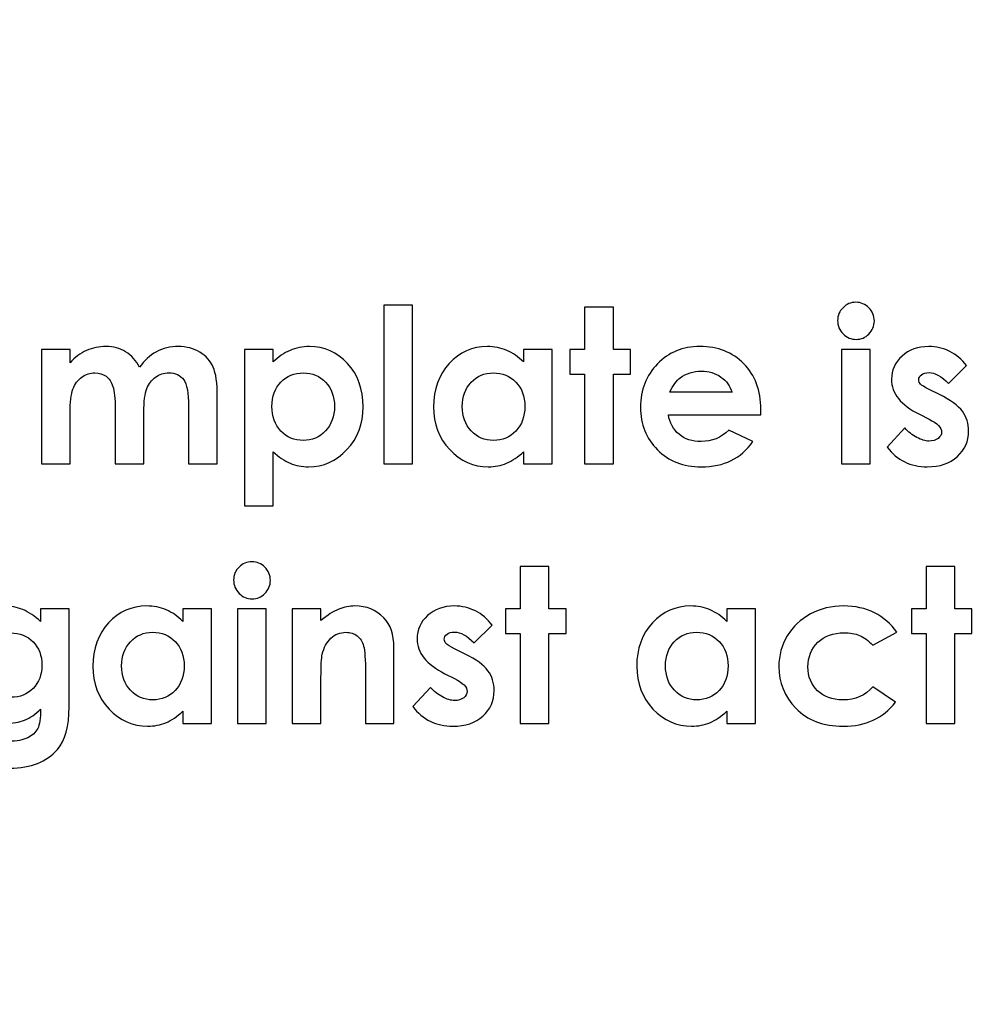
# Model space of a CAD drawing. Units: centimetres. Extents: x 2220 to 4253, y 116 to 3198.
# Drawn here: x 2747 to 2784, y 260 to 299 of the extents above; entities that cross this region are included whole.
import ezdxf

# ---------------------------------------------------------------- set-up
doc = ezdxf.new("R2010")
doc.units = ezdxf.units.CM
doc.header["$MEASUREMENT"] = 0
doc.layers.add('Layer 1', color=7, linetype='Continuous')
doc.dimstyles.get("Standard").update_dxf_attribs({"dimtxt": 4, "dimasz": 0.18, "dimexe": 0.18, "dimexo": 0.0625, "dimgap": 0.09, "dimtad": 0, "dimtih": 1, "dimtoh": 1, "dimzin": 0, "dimdsep": 46, "dimtxsty": 'Standard', "dimcen": 0.09, "dimadec": 0, "dimazin": 0, "dimtfac": 1, "dimtofl": 0, "dimtmove": 0, "dimatfit": 3, "dimfxl": 1, "dimtolj": 1, "dimtzin": 0, "dimarcsym": 0})

# ---------------------------------------------------------------- blocks, each defined once
blk = doc.blocks.new('*D1')
at = {"color": 0, "linetype": 'Continuous', "lineweight": 0, "transparency": 16777216}
for p, q in [((2322.328, 400.089), (2322.328, 154.655)), ((3019.628, 400.089), (3019.628, 154.655)), ((2322.508, 154.835), (2630.471, 154.835)), ((3019.448, 154.835), (2711.484, 154.835))]:
    blk.add_line(p, q, dxfattribs=at)
at = {"color": 0, "linetype": 'Continuous', "transparency": 16777216}
for points in [[(2322.508, 154.865), (2322.508, 154.805), (2322.328, 154.835)], [(3019.448, 154.865), (3019.448, 154.805), (3019.628, 154.835)]]:
    blk.add_solid(points, dxfattribs=at)
at = {"layer": 'Defpoints', "color": 0, "linetype": 'Continuous', "transparency": 16777216}
for p in [(2322.328, 400.152), (3019.628, 400.152), (3019.628, 154.835)]:
    blk.add_point(p, dxfattribs=at)
at = {"color": 0, "linetype": 'Continuous', "lineweight": 0, "transparency": 16777216, "insert": (2670.978, 154.835), "char_height": 5, "attachment_point": 5}
blk.add_mtext('\\A1;697.30mm [27.4527"]', dxfattribs=at)
blk = doc.blocks.new('*D2')
at = {"color": 0, "linetype": 'Continuous', "lineweight": 0, "transparency": 16777216}
for p, q in [((2315.978, 400.089), (2315.978, 139.147)), ((3025.978, 400.089), (3025.978, 139.147)), ((2316.158, 139.327), (2632.138, 139.327)), ((3025.798, 139.327), (2709.818, 139.327))]:
    blk.add_line(p, q, dxfattribs=at)
at = {"color": 0, "linetype": 'Continuous', "transparency": 16777216}
for points in [[(2316.158, 139.357), (2316.158, 139.297), (2315.978, 139.327)], [(3025.798, 139.357), (3025.798, 139.297), (3025.978, 139.327)]]:
    blk.add_solid(points, dxfattribs=at)
at = {"layer": 'Defpoints', "color": 0, "linetype": 'Continuous', "transparency": 16777216}
for p in [(2315.978, 400.152), (3025.978, 400.152), (3025.978, 139.327)]:
    blk.add_point(p, dxfattribs=at)
at = {"color": 0, "linetype": 'Continuous', "lineweight": 0, "transparency": 16777216, "insert": (2670.978, 139.327), "char_height": 5, "attachment_point": 5}
blk.add_mtext('\\A1;710.00mm [27.9527"]', dxfattribs=at)
blk = doc.blocks.new('*D3')
at = {"color": 0, "linetype": 'Continuous', "lineweight": 0, "transparency": 16777216}
for p, q in [((2309.628, 400.089), (2309.628, 122.938)), ((3032.328, 400.089), (3032.328, 122.938)), ((2309.808, 123.118), (2630.471, 123.118)), ((3032.148, 123.118), (2711.484, 123.118))]:
    blk.add_line(p, q, dxfattribs=at)
at = {"color": 0, "linetype": 'Continuous', "transparency": 16777216}
for points in [[(2309.808, 123.148), (2309.808, 123.088), (2309.628, 123.118)], [(3032.148, 123.148), (3032.148, 123.088), (3032.328, 123.118)]]:
    blk.add_solid(points, dxfattribs=at)
at = {"layer": 'Defpoints', "color": 0, "linetype": 'Continuous', "transparency": 16777216}
for p in [(2309.628, 400.152), (3032.328, 400.152), (2309.628, 123.118)]:
    blk.add_point(p, dxfattribs=at)
at = {"color": 0, "linetype": 'Continuous', "lineweight": 0, "transparency": 16777216, "insert": (2670.978, 123.118), "char_height": 5, "attachment_point": 5}
blk.add_mtext('\\A1;722.70mm [28.4527"]', dxfattribs=at)
blk = doc.blocks.new('*D4')
at = {"color": 0, "linetype": 'Continuous', "lineweight": 0, "transparency": 16777216}
for p, q in [((2671.04, 598.802), (3066.833, 598.802)), ((3066.653, 598.622), (3066.653, 438.992)), ((3066.653, 201.682), (3066.653, 361.312)), ((2671.04, 201.502), (3066.833, 201.502))]:
    blk.add_line(p, q, dxfattribs=at)
at = {"color": 0, "linetype": 'Continuous', "transparency": 16777216}
for points in [[(3066.623, 598.622), (3066.683, 598.622), (3066.653, 598.802)], [(3066.623, 201.682), (3066.683, 201.682), (3066.653, 201.502)]]:
    blk.add_solid(points, dxfattribs=at)
at = {"layer": 'Defpoints', "color": 0, "linetype": 'Continuous', "transparency": 16777216}
for p in [(2670.978, 598.802), (3066.653, 598.802), (2670.978, 201.502)]:
    blk.add_point(p, dxfattribs=at)
at = {"color": 0, "linetype": 'Continuous', "lineweight": 0, "transparency": 16777216, "insert": (3066.653, 400.152), "char_height": 5, "attachment_point": 5, "rotation": 90}
blk.add_mtext('\\A1;397.30mm [15.6417"]', dxfattribs=at)
blk = doc.blocks.new('*D5')
at = {"color": 0, "linetype": 'Continuous', "lineweight": 0, "transparency": 16777216}
for p, q in [((2671.04, 605.152), (3084.074, 605.152)), ((3083.894, 604.972), (3083.894, 436.492)), ((3083.894, 195.332), (3083.894, 363.812)), ((2671.04, 195.152), (3084.074, 195.152))]:
    blk.add_line(p, q, dxfattribs=at)
at = {"color": 0, "linetype": 'Continuous', "transparency": 16777216}
for points in [[(3083.864, 604.972), (3083.924, 604.972), (3083.894, 605.152)], [(3083.864, 195.332), (3083.924, 195.332), (3083.894, 195.152)]]:
    blk.add_solid(points, dxfattribs=at)
at = {"layer": 'Defpoints', "color": 0, "linetype": 'Continuous', "transparency": 16777216}
for p in [(2670.978, 605.152), (2670.978, 195.152), (3083.894, 195.152)]:
    blk.add_point(p, dxfattribs=at)
at = {"color": 0, "linetype": 'Continuous', "lineweight": 0, "transparency": 16777216, "insert": (3083.894, 400.152), "char_height": 5, "attachment_point": 5, "rotation": 90}
blk.add_mtext('\\A1;410.00mm [16.1417"]', dxfattribs=at)
blk = doc.blocks.new('*D6')
at = {"color": 0, "linetype": 'Continuous', "lineweight": 0, "transparency": 16777216}
for p, q in [((2671.04, 611.502), (3103.345, 611.502)), ((3103.165, 611.322), (3103.165, 438.992)), ((3103.165, 188.982), (3103.165, 361.312)), ((2671.04, 188.802), (3103.345, 188.802))]:
    blk.add_line(p, q, dxfattribs=at)
at = {"color": 0, "linetype": 'Continuous', "transparency": 16777216}
for points in [[(3103.135, 611.322), (3103.195, 611.322), (3103.165, 611.502)], [(3103.135, 188.982), (3103.195, 188.982), (3103.165, 188.802)]]:
    blk.add_solid(points, dxfattribs=at)
at = {"layer": 'Defpoints', "color": 0, "linetype": 'Continuous', "transparency": 16777216}
for p in [(2670.978, 611.502), (2670.978, 188.802), (3103.165, 188.802)]:
    blk.add_point(p, dxfattribs=at)
at = {"color": 0, "linetype": 'Continuous', "lineweight": 0, "transparency": 16777216, "insert": (3103.165, 400.152), "char_height": 5, "attachment_point": 5, "rotation": 90}
blk.add_mtext('\\A1;422.70mm [16.6417"]', dxfattribs=at)

msp = doc.modelspace()

# ---------------------------------------------------------------- linework, layer by layer
at = {"layer": 'Layer 1'}
for points, knots in [([(2761.356, 287.514), (2761.356, 287.514), (2762.481, 287.514), (2762.481, 287.514), (2762.481, 287.514), (2762.481, 287.514), (2762.481, 281.289), (2762.481, 281.289), (2762.481, 281.289), (2762.481, 281.289), (2761.356, 281.289), (2761.356, 281.289), (2761.356, 281.289), (2761.356, 281.289), (2761.356, 287.514), (2761.356, 287.514)], [0, 0, 0, 0, 0.2, 0.2, 0.2, 0.2, 0.4, 0.4, 0.4, 0.4, 0.6, 0.6, 0.6, 0.6, 1, 1, 1, 1]), ([(2779.851, 287.624), (2780.049, 287.624), (2780.218, 287.553), (2780.359, 287.41), (2780.359, 287.41), (2780.501, 287.268), (2780.572, 287.096), (2780.572, 286.893), (2780.572, 286.893), (2780.572, 286.693), (2780.501, 286.522), (2780.361, 286.381), (2780.361, 286.381), (2780.222, 286.24), (2780.054, 286.17), (2779.858, 286.17), (2779.858, 286.17), (2779.658, 286.17), (2779.488, 286.241), (2779.346, 286.385), (2779.346, 286.385), (2779.204, 286.529), (2779.134, 286.704), (2779.134, 286.91), (2779.134, 286.91), (2779.134, 287.107), (2779.204, 287.275), (2779.344, 287.414), (2779.344, 287.414), (2779.483, 287.554), (2779.652, 287.624), (2779.851, 287.624)], [0, 0, 0, 0, 0.111111, 0.111111, 0.111111, 0.111111, 0.222222, 0.222222, 0.222222, 0.222222, 0.333333, 0.333333, 0.333333, 0.333333, 0.444444, 0.444444, 0.444444, 0.444444, 0.555556, 0.555556, 0.555556, 0.555556, 0.666667, 0.666667, 0.666667, 0.666667, 0.777778, 0.777778, 0.777778, 0.777778, 1, 1, 1, 1]), ([(2769.221, 287.438), (2769.221, 287.438), (2770.346, 287.438), (2770.346, 287.438), (2770.346, 287.438), (2770.346, 287.438), (2770.346, 285.78), (2770.346, 285.78), (2770.346, 285.78), (2770.346, 285.78), (2771.015, 285.78), (2771.015, 285.78), (2771.015, 285.78), (2771.015, 285.78), (2771.015, 284.808), (2771.015, 284.808), (2771.015, 284.808), (2771.015, 284.808), (2770.346, 284.808), (2770.346, 284.808), (2770.346, 284.808), (2770.346, 284.808), (2770.346, 281.289), (2770.346, 281.289), (2770.346, 281.289), (2770.346, 281.289), (2769.221, 281.289), (2769.221, 281.289), (2769.221, 281.289), (2769.221, 281.289), (2769.221, 284.808), (2769.221, 284.808), (2769.221, 284.808), (2769.221, 284.808), (2768.646, 284.808), (2768.646, 284.808), (2768.646, 284.808), (2768.646, 284.808), (2768.646, 285.78), (2768.646, 285.78), (2768.646, 285.78), (2768.646, 285.78), (2769.221, 285.78), (2769.221, 285.78), (2769.221, 285.78), (2769.221, 285.78), (2769.221, 287.438), (2769.221, 287.438)], [0, 0, 0, 0, 0.076923, 0.076923, 0.076923, 0.076923, 0.153846, 0.153846, 0.153846, 0.153846, 0.230769, 0.230769, 0.230769, 0.230769, 0.307692, 0.307692, 0.307692, 0.307692, 0.384615, 0.384615, 0.384615, 0.384615, 0.461538, 0.461538, 0.461538, 0.461538, 0.538462, 0.538462, 0.538462, 0.538462, 0.615385, 0.615385, 0.615385, 0.615385, 0.692308, 0.692308, 0.692308, 0.692308, 0.769231, 0.769231, 0.769231, 0.769231, 0.846154, 0.846154, 0.846154, 0.846154, 1, 1, 1, 1]), ([(2747.931, 285.78), (2747.931, 285.78), (2749.056, 285.78), (2749.056, 285.78), (2749.056, 285.78), (2749.056, 285.78), (2749.056, 285.256), (2749.056, 285.256), (2749.056, 285.256), (2749.249, 285.469), (2749.463, 285.628), (2749.7, 285.732), (2749.7, 285.732), (2749.936, 285.838), (2750.194, 285.89), (2750.473, 285.89), (2750.473, 285.89), (2750.753, 285.89), (2751.009, 285.821), (2751.234, 285.683), (2751.234, 285.683), (2751.461, 285.545), (2751.643, 285.342), (2751.781, 285.077), (2751.781, 285.077), (2751.96, 285.342), (2752.18, 285.545), (2752.441, 285.683), (2752.441, 285.683), (2752.701, 285.821), (2752.988, 285.89), (2753.297, 285.89), (2753.297, 285.89), (2753.616, 285.89), (2753.899, 285.816), (2754.141, 285.668), (2754.141, 285.668), (2754.385, 285.52), (2754.558, 285.325), (2754.666, 285.087), (2754.666, 285.087), (2754.771, 284.847), (2754.825, 284.458), (2754.825, 283.919), (2754.825, 283.919), (2754.825, 283.919), (2754.825, 281.289), (2754.825, 281.289), (2754.825, 281.289), (2754.825, 281.289), (2753.7, 281.289), (2753.7, 281.289), (2753.7, 281.289), (2753.7, 281.289), (2753.7, 283.559), (2753.7, 283.559), (2753.7, 283.559), (2753.7, 284.066), (2753.636, 284.41), (2753.508, 284.589), (2753.508, 284.589), (2753.38, 284.768), (2753.187, 284.859), (2752.931, 284.859), (2752.931, 284.859), (2752.735, 284.859), (2752.561, 284.803), (2752.407, 284.693), (2752.407, 284.693), (2752.252, 284.585), (2752.136, 284.433), (2752.061, 284.24), (2752.061, 284.24), (2751.987, 284.046), (2751.949, 283.736), (2751.949, 283.308), (2751.949, 283.308), (2751.949, 283.308), (2751.949, 281.289), (2751.949, 281.289), (2751.949, 281.289), (2751.949, 281.289), (2750.824, 281.289), (2750.824, 281.289), (2750.824, 281.289), (2750.824, 281.289), (2750.824, 283.456), (2750.824, 283.456), (2750.824, 283.456), (2750.824, 283.856), (2750.794, 284.147), (2750.734, 284.326), (2750.734, 284.326), (2750.674, 284.506), (2750.584, 284.638), (2750.465, 284.727), (2750.465, 284.727), (2750.346, 284.815), (2750.201, 284.859), (2750.031, 284.859), (2750.031, 284.859), (2749.842, 284.859), (2749.671, 284.803), (2749.517, 284.692), (2749.517, 284.692), (2749.362, 284.581), (2749.248, 284.426), (2749.17, 284.226), (2749.17, 284.226), (2749.094, 284.025), (2749.056, 283.709), (2749.056, 283.28), (2749.056, 283.28), (2749.056, 283.28), (2749.056, 281.289), (2749.056, 281.289), (2749.056, 281.289), (2749.056, 281.289), (2747.931, 281.289), (2747.931, 281.289), (2747.931, 281.289), (2747.931, 281.289), (2747.931, 285.78), (2747.931, 285.78)], [0, 0, 0, 0, 0.03125, 0.03125, 0.03125, 0.03125, 0.0625, 0.0625, 0.0625, 0.0625, 0.09375, 0.09375, 0.09375, 0.09375, 0.125, 0.125, 0.125, 0.125, 0.15625, 0.15625, 0.15625, 0.15625, 0.1875, 0.1875, 0.1875, 0.1875, 0.21875, 0.21875, 0.21875, 0.21875, 0.25, 0.25, 0.25, 0.25, 0.28125, 0.28125, 0.28125, 0.28125, 0.3125, 0.3125, 0.3125, 0.3125, 0.34375, 0.34375, 0.34375, 0.34375, 0.375, 0.375, 0.375, 0.375, 0.40625, 0.40625, 0.40625, 0.40625, 0.4375, 0.4375, 0.4375, 0.4375, 0.46875, 0.46875, 0.46875, 0.46875, 0.5, 0.5, 0.5, 0.5, 0.53125, 0.53125, 0.53125, 0.53125, 0.5625, 0.5625, 0.5625, 0.5625, 0.59375, 0.59375, 0.59375, 0.59375, 0.625, 0.625, 0.625, 0.625, 0.65625, 0.65625, 0.65625, 0.65625, 0.6875, 0.6875, 0.6875, 0.6875, 0.71875, 0.71875, 0.71875, 0.71875, 0.75, 0.75, 0.75, 0.75, 0.78125, 0.78125, 0.78125, 0.78125, 0.8125, 0.8125, 0.8125, 0.8125, 0.84375, 0.84375, 0.84375, 0.84375, 0.875, 0.875, 0.875, 0.875, 0.90625, 0.90625, 0.90625, 0.90625, 0.9375, 0.9375, 0.9375, 0.9375, 1, 1, 1, 1]), ([(2757.016, 285.78), (2757.016, 285.78), (2757.016, 285.287), (2757.016, 285.287), (2757.016, 285.287), (2757.219, 285.487), (2757.439, 285.639), (2757.675, 285.74), (2757.675, 285.74), (2757.912, 285.84), (2758.166, 285.89), (2758.435, 285.89), (2758.435, 285.89), (2759.02, 285.89), (2759.518, 285.669), (2759.928, 285.228), (2759.928, 285.228), (2760.338, 284.785), (2760.543, 284.218), (2760.543, 283.526), (2760.543, 283.526), (2760.543, 282.859), (2760.331, 282.301), (2759.907, 281.853), (2759.907, 281.853), (2759.484, 281.403), (2758.982, 281.179), (2758.401, 281.179), (2758.401, 281.179), (2758.143, 281.179), (2757.902, 281.225), (2757.679, 281.317), (2757.679, 281.317), (2757.457, 281.409), (2757.235, 281.56), (2757.016, 281.769), (2757.016, 281.769), (2757.016, 281.769), (2757.016, 279.648), (2757.016, 279.648), (2757.016, 279.648), (2757.016, 279.648), (2755.891, 279.648), (2755.891, 279.648), (2755.891, 279.648), (2755.891, 279.648), (2755.891, 285.78), (2755.891, 285.78), (2755.891, 285.78), (2755.891, 285.78), (2757.016, 285.78), (2757.016, 285.78)], [0, 0, 0, 0, 0.071429, 0.071429, 0.071429, 0.071429, 0.142857, 0.142857, 0.142857, 0.142857, 0.214286, 0.214286, 0.214286, 0.214286, 0.285714, 0.285714, 0.285714, 0.285714, 0.357143, 0.357143, 0.357143, 0.357143, 0.428571, 0.428571, 0.428571, 0.428571, 0.5, 0.5, 0.5, 0.5, 0.571429, 0.571429, 0.571429, 0.571429, 0.642857, 0.642857, 0.642857, 0.642857, 0.714286, 0.714286, 0.714286, 0.714286, 0.785714, 0.785714, 0.785714, 0.785714, 0.857143, 0.857143, 0.857143, 0.857143, 1, 1, 1, 1]), ([(2766.826, 285.78), (2766.826, 285.78), (2767.951, 285.78), (2767.951, 285.78), (2767.951, 285.78), (2767.951, 285.78), (2767.951, 281.289), (2767.951, 281.289), (2767.951, 281.289), (2767.951, 281.289), (2766.826, 281.289), (2766.826, 281.289), (2766.826, 281.289), (2766.826, 281.289), (2766.826, 281.767), (2766.826, 281.767), (2766.826, 281.767), (2766.606, 281.558), (2766.385, 281.409), (2766.164, 281.317), (2766.164, 281.317), (2765.942, 281.225), (2765.701, 281.179), (2765.443, 281.179), (2765.443, 281.179), (2764.861, 281.179), (2764.359, 281.403), (2763.935, 281.853), (2763.935, 281.853), (2763.51, 282.301), (2763.299, 282.859), (2763.299, 283.526), (2763.299, 283.526), (2763.299, 284.218), (2763.505, 284.785), (2763.915, 285.228), (2763.915, 285.228), (2764.325, 285.669), (2764.823, 285.89), (2765.41, 285.89), (2765.41, 285.89), (2765.68, 285.89), (2765.933, 285.84), (2766.169, 285.74), (2766.169, 285.74), (2766.406, 285.639), (2766.625, 285.487), (2766.826, 285.287), (2766.826, 285.287), (2766.826, 285.287), (2766.826, 285.78), (2766.826, 285.78)], [0, 0, 0, 0, 0.071429, 0.071429, 0.071429, 0.071429, 0.142857, 0.142857, 0.142857, 0.142857, 0.214286, 0.214286, 0.214286, 0.214286, 0.285714, 0.285714, 0.285714, 0.285714, 0.357143, 0.357143, 0.357143, 0.357143, 0.428571, 0.428571, 0.428571, 0.428571, 0.5, 0.5, 0.5, 0.5, 0.571429, 0.571429, 0.571429, 0.571429, 0.642857, 0.642857, 0.642857, 0.642857, 0.714286, 0.714286, 0.714286, 0.714286, 0.785714, 0.785714, 0.785714, 0.785714, 0.857143, 0.857143, 0.857143, 0.857143, 1, 1, 1, 1]), ([(2776.118, 283.217), (2776.118, 283.217), (2772.502, 283.217), (2772.502, 283.217), (2772.502, 283.217), (2772.554, 282.898), (2772.693, 282.642), (2772.919, 282.452), (2772.919, 282.452), (2773.145, 282.263), (2773.434, 282.169), (2773.783, 282.169), (2773.783, 282.169), (2774.204, 282.169), (2774.563, 282.317), (2774.865, 282.613), (2774.865, 282.613), (2774.865, 282.613), (2775.809, 282.166), (2775.809, 282.166), (2775.809, 282.166), (2775.574, 281.83), (2775.29, 281.582), (2774.962, 281.42), (2774.962, 281.42), (2774.632, 281.259), (2774.242, 281.179), (2773.789, 281.179), (2773.789, 281.179), (2773.087, 281.179), (2772.514, 281.4), (2772.073, 281.844), (2772.073, 281.844), (2771.632, 282.287), (2771.411, 282.842), (2771.411, 283.509), (2771.411, 283.509), (2771.411, 284.193), (2771.632, 284.761), (2772.073, 285.212), (2772.073, 285.212), (2772.514, 285.665), (2773.067, 285.89), (2773.734, 285.89), (2773.734, 285.89), (2774.44, 285.89), (2775.016, 285.665), (2775.458, 285.215), (2775.458, 285.215), (2775.901, 284.764), (2776.122, 284.17), (2776.122, 283.43), (2776.122, 283.43), (2776.122, 283.43), (2776.118, 283.217), (2776.118, 283.217)], [0, 0, 0, 0, 0.066667, 0.066667, 0.066667, 0.066667, 0.133333, 0.133333, 0.133333, 0.133333, 0.2, 0.2, 0.2, 0.2, 0.266667, 0.266667, 0.266667, 0.266667, 0.333333, 0.333333, 0.333333, 0.333333, 0.4, 0.4, 0.4, 0.4, 0.466667, 0.466667, 0.466667, 0.466667, 0.533333, 0.533333, 0.533333, 0.533333, 0.6, 0.6, 0.6, 0.6, 0.666667, 0.666667, 0.666667, 0.666667, 0.733333, 0.733333, 0.733333, 0.733333, 0.8, 0.8, 0.8, 0.8, 0.866667, 0.866667, 0.866667, 0.866667, 1, 1, 1, 1]), ([(2779.286, 285.78), (2779.286, 285.78), (2780.411, 285.78), (2780.411, 285.78), (2780.411, 285.78), (2780.411, 285.78), (2780.411, 281.289), (2780.411, 281.289), (2780.411, 281.289), (2780.411, 281.289), (2779.286, 281.289), (2779.286, 281.289), (2779.286, 281.289), (2779.286, 281.289), (2779.286, 285.78), (2779.286, 285.78)], [0, 0, 0, 0, 0.2, 0.2, 0.2, 0.2, 0.4, 0.4, 0.4, 0.4, 0.6, 0.6, 0.6, 0.6, 1, 1, 1, 1]), ([(2784.181, 285.145), (2784.181, 285.145), (2783.484, 284.444), (2783.484, 284.444), (2783.484, 284.444), (2783.202, 284.726), (2782.946, 284.867), (2782.714, 284.867), (2782.714, 284.867), (2782.589, 284.867), (2782.49, 284.84), (2782.418, 284.786), (2782.418, 284.786), (2782.347, 284.733), (2782.311, 284.667), (2782.311, 284.588), (2782.311, 284.588), (2782.311, 284.527), (2782.334, 284.472), (2782.379, 284.421), (2782.379, 284.421), (2782.424, 284.371), (2782.537, 284.301), (2782.716, 284.213), (2782.716, 284.213), (2782.716, 284.213), (2783.128, 284.007), (2783.128, 284.007), (2783.128, 284.007), (2783.562, 283.794), (2783.86, 283.576), (2784.023, 283.354), (2784.023, 283.354), (2784.185, 283.132), (2784.265, 282.872), (2784.265, 282.573), (2784.265, 282.573), (2784.265, 282.176), (2784.119, 281.843), (2783.825, 281.578), (2783.825, 281.578), (2783.532, 281.311), (2783.139, 281.179), (2782.645, 281.179), (2782.645, 281.179), (2781.991, 281.179), (2781.467, 281.434), (2781.076, 281.946), (2781.076, 281.946), (2781.076, 281.946), (2781.771, 282.702), (2781.771, 282.702), (2781.771, 282.702), (2781.904, 282.548), (2782.059, 282.422), (2782.238, 282.328), (2782.238, 282.328), (2782.416, 282.233), (2782.574, 282.186), (2782.712, 282.186), (2782.712, 282.186), (2782.86, 282.186), (2782.981, 282.221), (2783.071, 282.292), (2783.071, 282.292), (2783.163, 282.365), (2783.208, 282.446), (2783.208, 282.539), (2783.208, 282.539), (2783.208, 282.713), (2783.044, 282.882), (2782.716, 283.046), (2782.716, 283.046), (2782.716, 283.046), (2782.337, 283.236), (2782.337, 283.236), (2782.337, 283.236), (2781.609, 283.601), (2781.245, 284.058), (2781.245, 284.606), (2781.245, 284.606), (2781.245, 284.96), (2781.382, 285.263), (2781.656, 285.514), (2781.656, 285.514), (2781.929, 285.765), (2782.279, 285.89), (2782.705, 285.89), (2782.705, 285.89), (2782.997, 285.89), (2783.27, 285.826), (2783.528, 285.697), (2783.528, 285.697), (2783.785, 285.569), (2784.002, 285.384), (2784.181, 285.145)], [0, 0, 0, 0, 0.04, 0.04, 0.04, 0.04, 0.08, 0.08, 0.08, 0.08, 0.12, 0.12, 0.12, 0.12, 0.16, 0.16, 0.16, 0.16, 0.2, 0.2, 0.2, 0.2, 0.24, 0.24, 0.24, 0.24, 0.28, 0.28, 0.28, 0.28, 0.32, 0.32, 0.32, 0.32, 0.36, 0.36, 0.36, 0.36, 0.4, 0.4, 0.4, 0.4, 0.44, 0.44, 0.44, 0.44, 0.48, 0.48, 0.48, 0.48, 0.52, 0.52, 0.52, 0.52, 0.56, 0.56, 0.56, 0.56, 0.6, 0.6, 0.6, 0.6, 0.64, 0.64, 0.64, 0.64, 0.68, 0.68, 0.68, 0.68, 0.72, 0.72, 0.72, 0.72, 0.76, 0.76, 0.76, 0.76, 0.8, 0.8, 0.8, 0.8, 0.84, 0.84, 0.84, 0.84, 0.88, 0.88, 0.88, 0.88, 0.92, 0.92, 0.92, 0.92, 1, 1, 1, 1]), ([(2758.197, 284.859), (2757.843, 284.859), (2757.548, 284.737), (2757.316, 284.496), (2757.316, 284.496), (2757.082, 284.254), (2756.965, 283.938), (2756.965, 283.547), (2756.965, 283.547), (2756.965, 283.148), (2757.082, 282.826), (2757.316, 282.58), (2757.316, 282.58), (2757.548, 282.334), (2757.843, 282.211), (2758.197, 282.211), (2758.197, 282.211), (2758.541, 282.211), (2758.83, 282.336), (2759.065, 282.586), (2759.065, 282.586), (2759.301, 282.837), (2759.418, 283.155), (2759.418, 283.543), (2759.418, 283.543), (2759.418, 283.928), (2759.302, 284.244), (2759.071, 284.489), (2759.071, 284.489), (2758.841, 284.736), (2758.55, 284.859), (2758.197, 284.859)], [0, 0, 0, 0, 0.111111, 0.111111, 0.111111, 0.111111, 0.222222, 0.222222, 0.222222, 0.222222, 0.333333, 0.333333, 0.333333, 0.333333, 0.444444, 0.444444, 0.444444, 0.444444, 0.555556, 0.555556, 0.555556, 0.555556, 0.666667, 0.666667, 0.666667, 0.666667, 0.777778, 0.777778, 0.777778, 0.777778, 1, 1, 1, 1]), ([(2765.641, 284.859), (2765.291, 284.859), (2765, 284.736), (2764.771, 284.489), (2764.771, 284.489), (2764.539, 284.244), (2764.424, 283.928), (2764.424, 283.543), (2764.424, 283.543), (2764.424, 283.155), (2764.541, 282.837), (2764.776, 282.586), (2764.776, 282.586), (2765.012, 282.336), (2765.301, 282.211), (2765.645, 282.211), (2765.645, 282.211), (2765.999, 282.211), (2766.293, 282.334), (2766.526, 282.58), (2766.526, 282.58), (2766.76, 282.826), (2766.877, 283.148), (2766.877, 283.547), (2766.877, 283.547), (2766.877, 283.938), (2766.76, 284.254), (2766.526, 284.496), (2766.526, 284.496), (2766.293, 284.737), (2765.997, 284.859), (2765.641, 284.859)], [0, 0, 0, 0, 0.111111, 0.111111, 0.111111, 0.111111, 0.222222, 0.222222, 0.222222, 0.222222, 0.333333, 0.333333, 0.333333, 0.333333, 0.444444, 0.444444, 0.444444, 0.444444, 0.555556, 0.555556, 0.555556, 0.555556, 0.666667, 0.666667, 0.666667, 0.666667, 0.777778, 0.777778, 0.777778, 0.777778, 1, 1, 1, 1]), ([(2774.997, 284.097), (2774.923, 284.342), (2774.776, 284.543), (2774.557, 284.696), (2774.557, 284.696), (2774.337, 284.85), (2774.084, 284.926), (2773.793, 284.926), (2773.793, 284.926), (2773.479, 284.926), (2773.204, 284.84), (2772.966, 284.667), (2772.966, 284.667), (2772.818, 284.559), (2772.679, 284.369), (2772.553, 284.097), (2772.553, 284.097), (2772.553, 284.097), (2774.997, 284.097), (2774.997, 284.097)], [0, 0, 0, 0, 0.166667, 0.166667, 0.166667, 0.166667, 0.333333, 0.333333, 0.333333, 0.333333, 0.5, 0.5, 0.5, 0.5, 0.666667, 0.666667, 0.666667, 0.666667, 1, 1, 1, 1]), ([(2756.184, 277.457), (2756.381, 277.457), (2756.55, 277.385), (2756.691, 277.242), (2756.691, 277.242), (2756.834, 277.1), (2756.904, 276.928), (2756.904, 276.725), (2756.904, 276.725), (2756.904, 276.525), (2756.834, 276.354), (2756.694, 276.213), (2756.694, 276.213), (2756.554, 276.072), (2756.387, 276.002), (2756.191, 276.002), (2756.191, 276.002), (2755.99, 276.002), (2755.82, 276.074), (2755.679, 276.217), (2755.679, 276.217), (2755.536, 276.361), (2755.466, 276.536), (2755.466, 276.742), (2755.466, 276.742), (2755.466, 276.939), (2755.536, 277.107), (2755.676, 277.247), (2755.676, 277.247), (2755.816, 277.386), (2755.985, 277.457), (2756.184, 277.457)], [0, 0, 0, 0, 0.111111, 0.111111, 0.111111, 0.111111, 0.222222, 0.222222, 0.222222, 0.222222, 0.333333, 0.333333, 0.333333, 0.333333, 0.444444, 0.444444, 0.444444, 0.444444, 0.555556, 0.555556, 0.555556, 0.555556, 0.666667, 0.666667, 0.666667, 0.666667, 0.777778, 0.777778, 0.777778, 0.777778, 1, 1, 1, 1]), ([(2766.698, 277.271), (2766.698, 277.271), (2767.823, 277.271), (2767.823, 277.271), (2767.823, 277.271), (2767.823, 277.271), (2767.823, 275.613), (2767.823, 275.613), (2767.823, 275.613), (2767.823, 275.613), (2768.491, 275.613), (2768.491, 275.613), (2768.491, 275.613), (2768.491, 275.613), (2768.491, 274.64), (2768.491, 274.64), (2768.491, 274.64), (2768.491, 274.64), (2767.823, 274.64), (2767.823, 274.64), (2767.823, 274.64), (2767.823, 274.64), (2767.823, 271.121), (2767.823, 271.121), (2767.823, 271.121), (2767.823, 271.121), (2766.698, 271.121), (2766.698, 271.121), (2766.698, 271.121), (2766.698, 271.121), (2766.698, 274.64), (2766.698, 274.64), (2766.698, 274.64), (2766.698, 274.64), (2766.123, 274.64), (2766.123, 274.64), (2766.123, 274.64), (2766.123, 274.64), (2766.123, 275.613), (2766.123, 275.613), (2766.123, 275.613), (2766.123, 275.613), (2766.698, 275.613), (2766.698, 275.613), (2766.698, 275.613), (2766.698, 275.613), (2766.698, 277.271), (2766.698, 277.271)], [0, 0, 0, 0, 0.076923, 0.076923, 0.076923, 0.076923, 0.153846, 0.153846, 0.153846, 0.153846, 0.230769, 0.230769, 0.230769, 0.230769, 0.307692, 0.307692, 0.307692, 0.307692, 0.384615, 0.384615, 0.384615, 0.384615, 0.461538, 0.461538, 0.461538, 0.461538, 0.538462, 0.538462, 0.538462, 0.538462, 0.615385, 0.615385, 0.615385, 0.615385, 0.692308, 0.692308, 0.692308, 0.692308, 0.769231, 0.769231, 0.769231, 0.769231, 0.846154, 0.846154, 0.846154, 0.846154, 1, 1, 1, 1]), ([(2782.6, 277.271), (2782.6, 277.271), (2783.725, 277.271), (2783.725, 277.271), (2783.725, 277.271), (2783.725, 277.271), (2783.725, 275.613), (2783.725, 275.613), (2783.725, 275.613), (2783.725, 275.613), (2784.393, 275.613), (2784.393, 275.613), (2784.393, 275.613), (2784.393, 275.613), (2784.393, 274.64), (2784.393, 274.64), (2784.393, 274.64), (2784.393, 274.64), (2783.725, 274.64), (2783.725, 274.64), (2783.725, 274.64), (2783.725, 274.64), (2783.725, 271.121), (2783.725, 271.121), (2783.725, 271.121), (2783.725, 271.121), (2782.6, 271.121), (2782.6, 271.121), (2782.6, 271.121), (2782.6, 271.121), (2782.6, 274.64), (2782.6, 274.64), (2782.6, 274.64), (2782.6, 274.64), (2782.025, 274.64), (2782.025, 274.64), (2782.025, 274.64), (2782.025, 274.64), (2782.025, 275.613), (2782.025, 275.613), (2782.025, 275.613), (2782.025, 275.613), (2782.6, 275.613), (2782.6, 275.613), (2782.6, 275.613), (2782.6, 275.613), (2782.6, 277.271), (2782.6, 277.271)], [0, 0, 0, 0, 0.076923, 0.076923, 0.076923, 0.076923, 0.153846, 0.153846, 0.153846, 0.153846, 0.230769, 0.230769, 0.230769, 0.230769, 0.307692, 0.307692, 0.307692, 0.307692, 0.384615, 0.384615, 0.384615, 0.384615, 0.461538, 0.461538, 0.461538, 0.461538, 0.538462, 0.538462, 0.538462, 0.538462, 0.615385, 0.615385, 0.615385, 0.615385, 0.692308, 0.692308, 0.692308, 0.692308, 0.769231, 0.769231, 0.769231, 0.769231, 0.846154, 0.846154, 0.846154, 0.846154, 1, 1, 1, 1]), ([(2747.901, 275.613), (2747.901, 275.613), (2749.018, 275.613), (2749.018, 275.613), (2749.018, 275.613), (2749.018, 275.613), (2749.018, 271.77), (2749.018, 271.77), (2749.018, 271.77), (2749.018, 271.011), (2748.864, 270.453), (2748.558, 270.096), (2748.558, 270.096), (2748.148, 269.613), (2747.529, 269.37), (2746.701, 269.37), (2746.701, 269.37), (2746.261, 269.37), (2745.891, 269.425), (2745.589, 269.535), (2745.589, 269.535), (2745.289, 269.645), (2745.035, 269.807), (2744.829, 270.022), (2744.829, 270.022), (2744.622, 270.234), (2744.468, 270.494), (2744.37, 270.799), (2744.37, 270.799), (2744.37, 270.799), (2745.617, 270.799), (2745.617, 270.799), (2745.617, 270.799), (2745.727, 270.674), (2745.869, 270.58), (2746.044, 270.515), (2746.044, 270.515), (2746.218, 270.451), (2746.423, 270.419), (2746.662, 270.419), (2746.662, 270.419), (2746.967, 270.419), (2747.21, 270.466), (2747.395, 270.559), (2747.395, 270.559), (2747.581, 270.651), (2747.711, 270.772), (2747.787, 270.918), (2747.787, 270.918), (2747.863, 271.066), (2747.901, 271.32), (2747.901, 271.681), (2747.901, 271.681), (2747.702, 271.482), (2747.494, 271.338), (2747.275, 271.252), (2747.275, 271.252), (2747.057, 271.165), (2746.81, 271.121), (2746.534, 271.121), (2746.534, 271.121), (2745.929, 271.121), (2745.417, 271.338), (2745, 271.772), (2745, 271.772), (2744.583, 272.206), (2744.374, 272.756), (2744.374, 273.422), (2744.374, 273.422), (2744.374, 274.134), (2744.595, 274.706), (2745.036, 275.138), (2745.036, 275.138), (2745.438, 275.528), (2745.916, 275.723), (2746.471, 275.723), (2746.471, 275.723), (2746.731, 275.723), (2746.976, 275.675), (2747.207, 275.58), (2747.207, 275.58), (2747.437, 275.486), (2747.669, 275.329), (2747.901, 275.112), (2747.901, 275.112), (2747.901, 275.112), (2747.901, 275.613), (2747.901, 275.613)], [0, 0, 0, 0, 0.043478, 0.043478, 0.043478, 0.043478, 0.086957, 0.086957, 0.086957, 0.086957, 0.130435, 0.130435, 0.130435, 0.130435, 0.173913, 0.173913, 0.173913, 0.173913, 0.217391, 0.217391, 0.217391, 0.217391, 0.26087, 0.26087, 0.26087, 0.26087, 0.304348, 0.304348, 0.304348, 0.304348, 0.347826, 0.347826, 0.347826, 0.347826, 0.391304, 0.391304, 0.391304, 0.391304, 0.434783, 0.434783, 0.434783, 0.434783, 0.478261, 0.478261, 0.478261, 0.478261, 0.521739, 0.521739, 0.521739, 0.521739, 0.565217, 0.565217, 0.565217, 0.565217, 0.608696, 0.608696, 0.608696, 0.608696, 0.652174, 0.652174, 0.652174, 0.652174, 0.695652, 0.695652, 0.695652, 0.695652, 0.73913, 0.73913, 0.73913, 0.73913, 0.782609, 0.782609, 0.782609, 0.782609, 0.826087, 0.826087, 0.826087, 0.826087, 0.869565, 0.869565, 0.869565, 0.869565, 0.913043, 0.913043, 0.913043, 0.913043, 1, 1, 1, 1]), ([(2753.477, 275.613), (2753.477, 275.613), (2754.602, 275.613), (2754.602, 275.613), (2754.602, 275.613), (2754.602, 275.613), (2754.602, 271.121), (2754.602, 271.121), (2754.602, 271.121), (2754.602, 271.121), (2753.477, 271.121), (2753.477, 271.121), (2753.477, 271.121), (2753.477, 271.121), (2753.477, 271.599), (2753.477, 271.599), (2753.477, 271.599), (2753.257, 271.39), (2753.035, 271.241), (2752.814, 271.149), (2752.814, 271.149), (2752.593, 271.058), (2752.352, 271.011), (2752.094, 271.011), (2752.094, 271.011), (2751.512, 271.011), (2751.01, 271.235), (2750.585, 271.685), (2750.585, 271.685), (2750.161, 272.133), (2749.949, 272.691), (2749.949, 273.358), (2749.949, 273.358), (2749.949, 274.05), (2750.155, 274.617), (2750.566, 275.06), (2750.566, 275.06), (2750.976, 275.501), (2751.474, 275.723), (2752.06, 275.723), (2752.06, 275.723), (2752.331, 275.723), (2752.583, 275.672), (2752.82, 275.572), (2752.82, 275.572), (2753.057, 275.471), (2753.275, 275.319), (2753.477, 275.119), (2753.477, 275.119), (2753.477, 275.119), (2753.477, 275.613), (2753.477, 275.613)], [0, 0, 0, 0, 0.071429, 0.071429, 0.071429, 0.071429, 0.142857, 0.142857, 0.142857, 0.142857, 0.214286, 0.214286, 0.214286, 0.214286, 0.285714, 0.285714, 0.285714, 0.285714, 0.357143, 0.357143, 0.357143, 0.357143, 0.428571, 0.428571, 0.428571, 0.428571, 0.5, 0.5, 0.5, 0.5, 0.571429, 0.571429, 0.571429, 0.571429, 0.642857, 0.642857, 0.642857, 0.642857, 0.714286, 0.714286, 0.714286, 0.714286, 0.785714, 0.785714, 0.785714, 0.785714, 0.857143, 0.857143, 0.857143, 0.857143, 1, 1, 1, 1]), ([(2755.618, 275.613), (2755.618, 275.613), (2756.743, 275.613), (2756.743, 275.613), (2756.743, 275.613), (2756.743, 275.613), (2756.743, 271.121), (2756.743, 271.121), (2756.743, 271.121), (2756.743, 271.121), (2755.618, 271.121), (2755.618, 271.121), (2755.618, 271.121), (2755.618, 271.121), (2755.618, 275.613), (2755.618, 275.613)], [0, 0, 0, 0, 0.2, 0.2, 0.2, 0.2, 0.4, 0.4, 0.4, 0.4, 0.6, 0.6, 0.6, 0.6, 1, 1, 1, 1]), ([(2757.764, 275.613), (2757.764, 275.613), (2758.889, 275.613), (2758.889, 275.613), (2758.889, 275.613), (2758.889, 275.613), (2758.889, 275.15), (2758.889, 275.15), (2758.889, 275.15), (2759.144, 275.365), (2759.376, 275.513), (2759.584, 275.597), (2759.584, 275.597), (2759.791, 275.68), (2760.004, 275.723), (2760.221, 275.723), (2760.221, 275.723), (2760.666, 275.723), (2761.046, 275.567), (2761.356, 275.257), (2761.356, 275.257), (2761.617, 274.992), (2761.748, 274.602), (2761.748, 274.086), (2761.748, 274.086), (2761.748, 274.086), (2761.748, 271.121), (2761.748, 271.121), (2761.748, 271.121), (2761.748, 271.121), (2760.631, 271.121), (2760.631, 271.121), (2760.631, 271.121), (2760.631, 271.121), (2760.631, 273.085), (2760.631, 273.085), (2760.631, 273.085), (2760.631, 273.621), (2760.607, 273.976), (2760.56, 274.151), (2760.56, 274.151), (2760.512, 274.327), (2760.427, 274.461), (2760.309, 274.552), (2760.309, 274.552), (2760.189, 274.644), (2760.041, 274.691), (2759.866, 274.691), (2759.866, 274.691), (2759.637, 274.691), (2759.441, 274.615), (2759.278, 274.462), (2759.278, 274.462), (2759.114, 274.31), (2759.002, 274.098), (2758.938, 273.831), (2758.938, 273.831), (2758.906, 273.69), (2758.889, 273.387), (2758.889, 272.92), (2758.889, 272.92), (2758.889, 272.92), (2758.889, 271.121), (2758.889, 271.121), (2758.889, 271.121), (2758.889, 271.121), (2757.764, 271.121), (2757.764, 271.121), (2757.764, 271.121), (2757.764, 271.121), (2757.764, 275.613), (2757.764, 275.613)], [0, 0, 0, 0, 0.052632, 0.052632, 0.052632, 0.052632, 0.105263, 0.105263, 0.105263, 0.105263, 0.157895, 0.157895, 0.157895, 0.157895, 0.210526, 0.210526, 0.210526, 0.210526, 0.263158, 0.263158, 0.263158, 0.263158, 0.315789, 0.315789, 0.315789, 0.315789, 0.368421, 0.368421, 0.368421, 0.368421, 0.421053, 0.421053, 0.421053, 0.421053, 0.473684, 0.473684, 0.473684, 0.473684, 0.526316, 0.526316, 0.526316, 0.526316, 0.578947, 0.578947, 0.578947, 0.578947, 0.631579, 0.631579, 0.631579, 0.631579, 0.684211, 0.684211, 0.684211, 0.684211, 0.736842, 0.736842, 0.736842, 0.736842, 0.789474, 0.789474, 0.789474, 0.789474, 0.842105, 0.842105, 0.842105, 0.842105, 0.894737, 0.894737, 0.894737, 0.894737, 1, 1, 1, 1]), ([(2765.59, 274.977), (2765.59, 274.977), (2764.893, 274.276), (2764.893, 274.276), (2764.893, 274.276), (2764.611, 274.558), (2764.355, 274.699), (2764.123, 274.699), (2764.123, 274.699), (2763.998, 274.699), (2763.899, 274.672), (2763.827, 274.619), (2763.827, 274.619), (2763.756, 274.565), (2763.72, 274.499), (2763.72, 274.42), (2763.72, 274.42), (2763.72, 274.359), (2763.743, 274.304), (2763.788, 274.254), (2763.788, 274.254), (2763.833, 274.203), (2763.946, 274.134), (2764.125, 274.045), (2764.125, 274.045), (2764.125, 274.045), (2764.537, 273.839), (2764.537, 273.839), (2764.537, 273.839), (2764.971, 273.626), (2765.269, 273.408), (2765.432, 273.186), (2765.432, 273.186), (2765.594, 272.964), (2765.674, 272.704), (2765.674, 272.405), (2765.674, 272.405), (2765.674, 272.008), (2765.528, 271.675), (2765.234, 271.41), (2765.234, 271.41), (2764.941, 271.143), (2764.548, 271.011), (2764.054, 271.011), (2764.054, 271.011), (2763.4, 271.011), (2762.876, 271.266), (2762.485, 271.778), (2762.485, 271.778), (2762.485, 271.778), (2763.18, 272.534), (2763.18, 272.534), (2763.18, 272.534), (2763.313, 272.38), (2763.468, 272.254), (2763.647, 272.16), (2763.647, 272.16), (2763.825, 272.066), (2763.983, 272.018), (2764.121, 272.018), (2764.121, 272.018), (2764.269, 272.018), (2764.39, 272.053), (2764.48, 272.125), (2764.48, 272.125), (2764.572, 272.197), (2764.617, 272.279), (2764.617, 272.372), (2764.617, 272.372), (2764.617, 272.545), (2764.453, 272.714), (2764.125, 272.878), (2764.125, 272.878), (2764.125, 272.878), (2763.746, 273.068), (2763.746, 273.068), (2763.746, 273.068), (2763.018, 273.433), (2762.654, 273.89), (2762.654, 274.438), (2762.654, 274.438), (2762.654, 274.792), (2762.791, 275.095), (2763.065, 275.346), (2763.065, 275.346), (2763.338, 275.597), (2763.688, 275.723), (2764.114, 275.723), (2764.114, 275.723), (2764.406, 275.723), (2764.679, 275.658), (2764.937, 275.529), (2764.937, 275.529), (2765.194, 275.401), (2765.411, 275.217), (2765.59, 274.977)], [0, 0, 0, 0, 0.04, 0.04, 0.04, 0.04, 0.08, 0.08, 0.08, 0.08, 0.12, 0.12, 0.12, 0.12, 0.16, 0.16, 0.16, 0.16, 0.2, 0.2, 0.2, 0.2, 0.24, 0.24, 0.24, 0.24, 0.28, 0.28, 0.28, 0.28, 0.32, 0.32, 0.32, 0.32, 0.36, 0.36, 0.36, 0.36, 0.4, 0.4, 0.4, 0.4, 0.44, 0.44, 0.44, 0.44, 0.48, 0.48, 0.48, 0.48, 0.52, 0.52, 0.52, 0.52, 0.56, 0.56, 0.56, 0.56, 0.6, 0.6, 0.6, 0.6, 0.64, 0.64, 0.64, 0.64, 0.68, 0.68, 0.68, 0.68, 0.72, 0.72, 0.72, 0.72, 0.76, 0.76, 0.76, 0.76, 0.8, 0.8, 0.8, 0.8, 0.84, 0.84, 0.84, 0.84, 0.88, 0.88, 0.88, 0.88, 0.92, 0.92, 0.92, 0.92, 1, 1, 1, 1]), ([(2774.79, 275.613), (2774.79, 275.613), (2775.915, 275.613), (2775.915, 275.613), (2775.915, 275.613), (2775.915, 275.613), (2775.915, 271.121), (2775.915, 271.121), (2775.915, 271.121), (2775.915, 271.121), (2774.79, 271.121), (2774.79, 271.121), (2774.79, 271.121), (2774.79, 271.121), (2774.79, 271.599), (2774.79, 271.599), (2774.79, 271.599), (2774.57, 271.39), (2774.348, 271.241), (2774.127, 271.149), (2774.127, 271.149), (2773.906, 271.058), (2773.665, 271.011), (2773.407, 271.011), (2773.407, 271.011), (2772.825, 271.011), (2772.323, 271.235), (2771.898, 271.685), (2771.898, 271.685), (2771.474, 272.133), (2771.262, 272.691), (2771.262, 273.358), (2771.262, 273.358), (2771.262, 274.05), (2771.468, 274.617), (2771.879, 275.06), (2771.879, 275.06), (2772.289, 275.501), (2772.787, 275.723), (2773.373, 275.723), (2773.373, 275.723), (2773.644, 275.723), (2773.896, 275.672), (2774.133, 275.572), (2774.133, 275.572), (2774.37, 275.471), (2774.588, 275.319), (2774.79, 275.119), (2774.79, 275.119), (2774.79, 275.119), (2774.79, 275.613), (2774.79, 275.613)], [0, 0, 0, 0, 0.071429, 0.071429, 0.071429, 0.071429, 0.142857, 0.142857, 0.142857, 0.142857, 0.214286, 0.214286, 0.214286, 0.214286, 0.285714, 0.285714, 0.285714, 0.285714, 0.357143, 0.357143, 0.357143, 0.357143, 0.428571, 0.428571, 0.428571, 0.428571, 0.5, 0.5, 0.5, 0.5, 0.571429, 0.571429, 0.571429, 0.571429, 0.642857, 0.642857, 0.642857, 0.642857, 0.714286, 0.714286, 0.714286, 0.714286, 0.785714, 0.785714, 0.785714, 0.785714, 0.857143, 0.857143, 0.857143, 0.857143, 1, 1, 1, 1]), ([(2781.448, 274.699), (2781.448, 274.699), (2780.511, 274.183), (2780.511, 274.183), (2780.511, 274.183), (2780.335, 274.368), (2780.161, 274.495), (2779.989, 274.567), (2779.989, 274.567), (2779.817, 274.638), (2779.616, 274.674), (2779.384, 274.674), (2779.384, 274.674), (2778.963, 274.674), (2778.622, 274.548), (2778.362, 274.299), (2778.362, 274.299), (2778.101, 274.048), (2777.972, 273.728), (2777.972, 273.336), (2777.972, 273.336), (2777.972, 272.955), (2778.097, 272.645), (2778.347, 272.404), (2778.347, 272.404), (2778.598, 272.163), (2778.926, 272.043), (2779.334, 272.043), (2779.334, 272.043), (2779.837, 272.043), (2780.229, 272.215), (2780.511, 272.559), (2780.511, 272.559), (2780.511, 272.559), (2781.398, 271.95), (2781.398, 271.95), (2781.398, 271.95), (2780.915, 271.324), (2780.236, 271.011), (2779.358, 271.011), (2779.358, 271.011), (2778.567, 271.011), (2777.948, 271.245), (2777.501, 271.712), (2777.501, 271.712), (2777.054, 272.178), (2776.83, 272.724), (2776.83, 273.35), (2776.83, 273.35), (2776.83, 273.784), (2776.938, 274.183), (2777.155, 274.548), (2777.155, 274.548), (2777.374, 274.913), (2777.677, 275.201), (2778.068, 275.41), (2778.068, 275.41), (2778.457, 275.618), (2778.892, 275.723), (2779.374, 275.723), (2779.374, 275.723), (2779.821, 275.723), (2780.222, 275.634), (2780.577, 275.456), (2780.577, 275.456), (2780.932, 275.279), (2781.223, 275.026), (2781.448, 274.699)], [0, 0, 0, 0, 0.055556, 0.055556, 0.055556, 0.055556, 0.111111, 0.111111, 0.111111, 0.111111, 0.166667, 0.166667, 0.166667, 0.166667, 0.222222, 0.222222, 0.222222, 0.222222, 0.277778, 0.277778, 0.277778, 0.277778, 0.333333, 0.333333, 0.333333, 0.333333, 0.388889, 0.388889, 0.388889, 0.388889, 0.444444, 0.444444, 0.444444, 0.444444, 0.5, 0.5, 0.5, 0.5, 0.555556, 0.555556, 0.555556, 0.555556, 0.611111, 0.611111, 0.611111, 0.611111, 0.666667, 0.666667, 0.666667, 0.666667, 0.722222, 0.722222, 0.722222, 0.722222, 0.777778, 0.777778, 0.777778, 0.777778, 0.833333, 0.833333, 0.833333, 0.833333, 0.888889, 0.888889, 0.888889, 0.888889, 1, 1, 1, 1]), ([(2746.721, 274.665), (2746.364, 274.665), (2746.07, 274.547), (2745.838, 274.31), (2745.838, 274.31), (2745.606, 274.073), (2745.49, 273.776), (2745.49, 273.418), (2745.49, 273.418), (2745.49, 273.045), (2745.609, 272.739), (2745.847, 272.501), (2745.847, 272.501), (2746.084, 272.263), (2746.383, 272.145), (2746.742, 272.145), (2746.742, 272.145), (2747.093, 272.145), (2747.382, 272.262), (2747.611, 272.494), (2747.611, 272.494), (2747.838, 272.727), (2747.952, 273.031), (2747.952, 273.409), (2747.952, 273.409), (2747.952, 273.781), (2747.838, 274.083), (2747.608, 274.316), (2747.608, 274.316), (2747.378, 274.548), (2747.083, 274.665), (2746.721, 274.665)], [0, 0, 0, 0, 0.111111, 0.111111, 0.111111, 0.111111, 0.222222, 0.222222, 0.222222, 0.222222, 0.333333, 0.333333, 0.333333, 0.333333, 0.444444, 0.444444, 0.444444, 0.444444, 0.555556, 0.555556, 0.555556, 0.555556, 0.666667, 0.666667, 0.666667, 0.666667, 0.777778, 0.777778, 0.777778, 0.777778, 1, 1, 1, 1]), ([(2752.291, 274.691), (2751.941, 274.691), (2751.651, 274.568), (2751.421, 274.321), (2751.421, 274.321), (2751.19, 274.076), (2751.074, 273.76), (2751.074, 273.375), (2751.074, 273.375), (2751.074, 272.987), (2751.191, 272.669), (2751.427, 272.418), (2751.427, 272.418), (2751.662, 272.168), (2751.951, 272.043), (2752.295, 272.043), (2752.295, 272.043), (2752.649, 272.043), (2752.944, 272.166), (2753.177, 272.412), (2753.177, 272.412), (2753.41, 272.658), (2753.527, 272.981), (2753.527, 273.379), (2753.527, 273.379), (2753.527, 273.77), (2753.41, 274.086), (2753.177, 274.328), (2753.177, 274.328), (2752.944, 274.569), (2752.648, 274.691), (2752.291, 274.691)], [0, 0, 0, 0, 0.111111, 0.111111, 0.111111, 0.111111, 0.222222, 0.222222, 0.222222, 0.222222, 0.333333, 0.333333, 0.333333, 0.333333, 0.444444, 0.444444, 0.444444, 0.444444, 0.555556, 0.555556, 0.555556, 0.555556, 0.666667, 0.666667, 0.666667, 0.666667, 0.777778, 0.777778, 0.777778, 0.777778, 1, 1, 1, 1]), ([(2773.604, 274.691), (2773.254, 274.691), (2772.964, 274.568), (2772.734, 274.321), (2772.734, 274.321), (2772.503, 274.076), (2772.387, 273.76), (2772.387, 273.375), (2772.387, 273.375), (2772.387, 272.987), (2772.504, 272.669), (2772.74, 272.418), (2772.74, 272.418), (2772.975, 272.168), (2773.264, 272.043), (2773.608, 272.043), (2773.608, 272.043), (2773.962, 272.043), (2774.257, 272.166), (2774.49, 272.412), (2774.49, 272.412), (2774.723, 272.658), (2774.84, 272.981), (2774.84, 273.379), (2774.84, 273.379), (2774.84, 273.77), (2774.723, 274.086), (2774.49, 274.328), (2774.49, 274.328), (2774.257, 274.569), (2773.961, 274.691), (2773.604, 274.691)], [0, 0, 0, 0, 0.111111, 0.111111, 0.111111, 0.111111, 0.222222, 0.222222, 0.222222, 0.222222, 0.333333, 0.333333, 0.333333, 0.333333, 0.444444, 0.444444, 0.444444, 0.444444, 0.555556, 0.555556, 0.555556, 0.555556, 0.666667, 0.666667, 0.666667, 0.666667, 0.777778, 0.777778, 0.777778, 0.777778, 1, 1, 1, 1])]:
    msp.add_open_spline(points, degree=3, knots=knots, dxfattribs=at)

# ---------------------------------------------------------------- dimensions: what is measured, and where the dimension line sits
at = {"color": 0, "linetype": 'Continuous', "lineweight": 0}
for base, p1, p2, picture, middle in [((3103.165, 188.802), (2670.978, 611.502), (2670.978, 188.802), '*D6', (3103.165, 400.152)), ((3083.894, 195.152), (2670.978, 605.152), (2670.978, 195.152), '*D5', (3083.894, 400.152)), ((3066.653, 598.802), (2670.978, 201.502), (2670.978, 598.802), '*D4', (3066.653, 400.152))]:
    dim = msp.add_linear_dim(base=base, p1=p1, p2=p2, angle=90, dimstyle='Standard', override={"dimtxt": 5, "dimtih": 0, "dimdec": 2, "dimdsep": 0, "dimpost": 'mm', "dimtdec": 2, "dimatfit": 3, "dimlwd": 0, "dimlwe": 0}, dxfattribs=at)
    dim.commit()
    dim.dimension.update_dxf_attribs({"geometry": picture, "text_midpoint": middle})
for base, p1, p2, picture, middle in [((2309.628, 123.118), (3032.328, 400.152), (2309.628, 400.152), '*D3', (2670.978, 123.118)), ((3025.978, 139.327), (2315.978, 400.152), (3025.978, 400.152), '*D2', (2670.978, 139.327)), ((3019.628, 154.835), (2322.328, 400.152), (3019.628, 400.152), '*D1', (2670.978, 154.835))]:
    dim = msp.add_linear_dim(base=base, p1=p1, p2=p2, dimstyle='Standard', override={"dimtxt": 5, "dimtih": 0, "dimdec": 2, "dimdsep": 0, "dimpost": 'mm', "dimtdec": 2, "dimatfit": 3, "dimlwd": 0, "dimlwe": 0}, dxfattribs=at)
    dim.commit()
    dim.dimension.update_dxf_attribs({"geometry": picture, "text_midpoint": middle})

doc.saveas('drawing.dxf')
